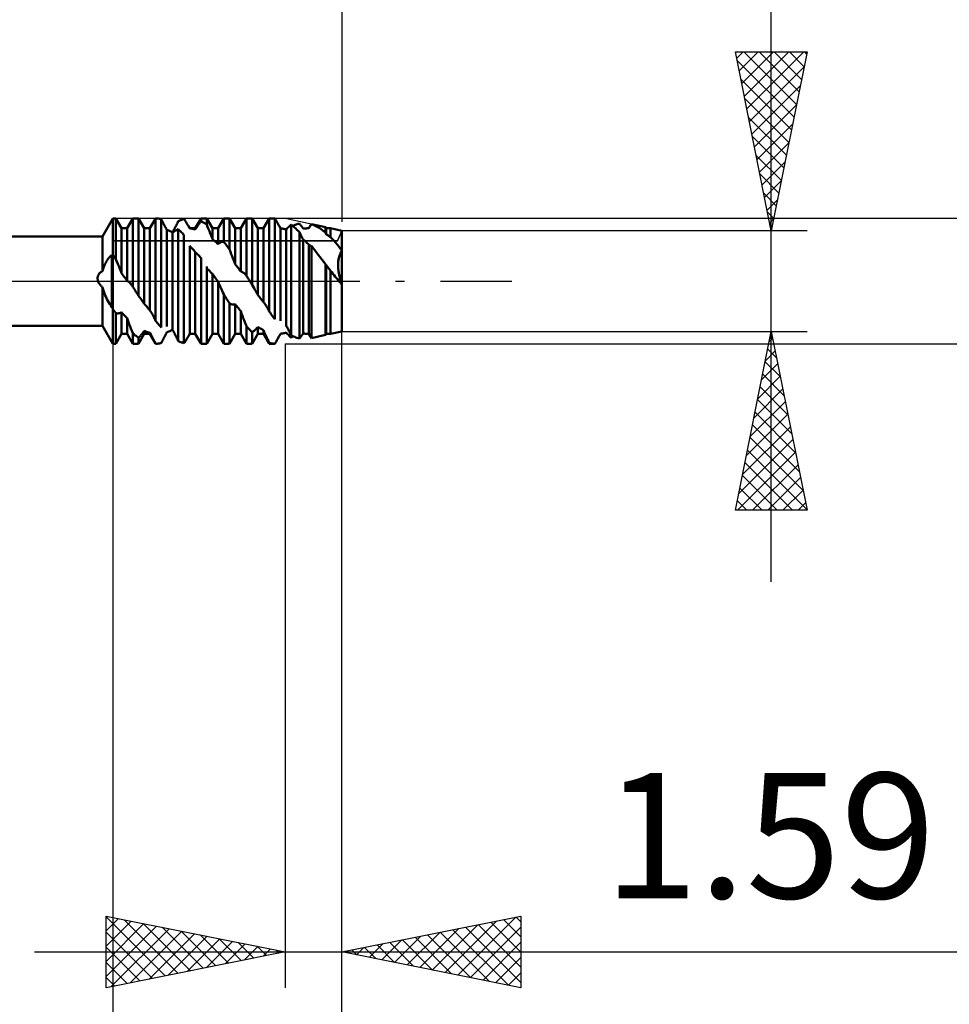
# Model space of a CAD drawing. Units: millimetres. Extents: x -41 to 72, y -39 to 45.
# Drawn here: x 23 to 49, y -20 to 7 of the extents above; entities that cross this region are included whole.
import ezdxf
from ezdxf.enums import TextEntityAlignment as Align

# ---------------------------------------------------------------- set-up
doc = ezdxf.new("R2010")
doc.units = ezdxf.units.MM
doc.header["$LTSCALE"] = 5
doc.linetypes.add('LONGDASH_DASH', pattern=[0.85, 0.4, -0.2, 0.05, -0.2])
for name, color, linetype in [('1', 4, 'CONTINUOUS'), ('2', 7, 'CONTINUOUS'), ('4', 2, 'LONGDASH_DASH'), ('CUT', 1, 'CONTINUOUS'), ('NOCUT', 7, 'CONTINUOUS'), ('SK2', 7, 'CONTINUOUS'), ('SK4', 2, 'LONGDASH_DASH')]:
    doc.layers.add(name, color=color, linetype=linetype)
doc.styles.get("Standard").update_dxf_attribs({"font": 'Monospac821 BT'})

msp = doc.modelspace()

# ---------------------------------------------------------------- linework, layer by layer
at = {"layer": '1', "color": 4, "linetype": 'CONTINUOUS', "lineweight": 50}
for p, q in [((25.31, 1.25), (25.6, 1.752)), ((25.6, 1.752), (25.679, 1.752)), ((25.6, -1.753), (25.6, 1.752)), ((25.839, 1.475), (25.679, 1.752)), ((25.679, 0.61), (25.679, 1.752)), ((25.996, 1.475), (26.156, 1.752)), ((26.156, 1.752), (26.314, 1.752)), ((26.156, -0.162), (26.156, 1.752)), ((26.474, 1.475), (26.314, 1.752)), ((26.314, -0.415), (26.314, 1.752)), ((26.631, 1.475), (26.787, 1.744)), ((26.786, 1.744), (26.786, 1.745)), ((26.786, 1.745), (26.787, 1.745)), ((26.786, 1.744), (26.786, 1.744)), ((26.787, 1.746), (26.788, 1.747)), ((26.787, 1.746), (26.787, 1.746)), ((26.787, 1.745), (26.787, 1.746)), ((26.787, 1.746), (26.787, 1.746)), ((26.787, 1.746), (26.787, 1.746)), ((26.787, 1.745), (26.787, 1.745)), ((26.788, 1.748), (26.788, 1.748)), ((26.788, 1.748), (26.789, 1.748)), ((26.788, 1.747), (26.788, 1.748)), ((26.788, 1.748), (26.788, 1.748)), ((26.788, 1.747), (26.788, 1.747)), ((26.788, 1.747), (26.788, 1.747)), ((26.788, 1.747), (26.788, 1.747)), ((26.789, 1.75), (26.79, 1.75)), ((26.789, 1.749), (26.789, 1.75)), ((26.789, 1.75), (26.789, 1.75)), ((26.789, 1.749), (26.789, 1.749)), ((26.789, 1.749), (26.789, 1.749)), ((26.789, 1.748), (26.789, 1.749)), ((26.79, 1.752), (26.791, 1.752)), ((26.79, 1.751), (26.79, 1.752)), ((26.79, 1.751), (26.79, 1.751)), ((26.79, 1.75), (26.79, 1.751)), ((26.79, 1.751), (26.79, 1.751)), ((26.79, 1.751), (26.79, 1.751)), ((26.79, 1.75), (26.79, 1.75)), ((26.814, 1.752), (26.791, 1.752)), ((26.791, 1.752), (26.791, 1.752)), ((26.791, 1.752), (26.791, 1.752)), ((26.791, -1.109), (26.791, 1.752)), ((26.836, 1.751), (26.814, 1.752)), ((26.859, 1.748), (26.836, 1.751)), ((26.881, 1.746), (26.859, 1.748)), ((26.904, 1.742), (26.881, 1.746)), ((26.926, 1.738), (26.904, 1.742)), ((26.949, 1.732), (26.926, 1.738)), ((26.962, 1.706), (26.949, 1.732)), ((26.949, -1.295), (26.949, 1.732)), ((26.977, 1.678), (26.962, 1.706)), ((26.991, 1.651), (26.977, 1.678)), ((27.413, 1.65), (27.426, 1.678)), ((27.426, 1.678), (27.449, 1.688)), ((27.449, 1.688), (27.471, 1.697)), ((27.471, 1.697), (27.494, 1.706)), ((27.494, 1.706), (27.516, 1.714)), ((27.516, 1.714), (27.539, 1.721)), ((27.539, 1.721), (27.561, 1.728)), ((27.561, 1.728), (27.584, 1.734)), ((27.604, 1.705), (27.584, 1.734)), ((27.623, 1.676), (27.604, 1.705)), ((27.641, 1.648), (27.623, 1.676)), ((27.901, 1.475), (28.061, 1.752)), ((28.034, 1.64), (28.048, 1.658)), ((28.048, 1.658), (28.061, 1.675)), ((28.061, 1.752), (28.219, 1.752)), ((28.061, 1.675), (28.061, 1.752)), ((28.084, 1.663), (28.061, 1.675)), ((28.106, 1.651), (28.084, 1.663)), ((28.379, 1.475), (28.219, 1.752)), ((28.219, 1.581), (28.219, 1.752)), ((28.536, 1.475), (28.696, 1.752)), ((28.696, 1.752), (28.854, 1.752)), ((28.696, 1.1), (28.696, 1.752)), ((29.014, 1.475), (28.854, 1.752)), ((28.854, 0.889), (28.854, 1.752)), ((29.171, 1.475), (29.331, 1.752)), ((29.331, 1.752), (29.489, 1.752)), ((29.331, 0.151), (29.331, 1.752)), ((29.649, 1.475), (29.489, 1.752)), ((29.489, -0.106), (29.489, 1.752)), ((29.806, 1.475), (29.966, 1.752)), ((29.966, 1.752), (30.124, 1.752)), ((29.966, -0.85), (29.966, 1.752)), ((30.157, 1.695), (30.124, 1.752)), ((30.124, -1.065), (30.124, 1.752)), ((30.168, 1.675), (30.157, 1.695)), ((30.18, 1.655), (30.168, 1.675)), ((30.191, 1.635), (30.18, 1.655)), ((25.839, 1.475), (25.996, 1.475)), ((25.839, 0.222), (25.839, 1.475)), ((25.996, 0.006), (25.996, 1.475)), ((26.474, 1.475), (26.631, 1.475)), ((26.474, -0.63), (26.474, 1.475)), ((26.631, -0.819), (26.631, 1.475)), ((27.005, 1.623), (26.991, 1.651)), ((27.02, 1.594), (27.005, 1.623)), ((27.035, 1.566), (27.02, 1.594)), ((27.05, 1.537), (27.035, 1.566)), ((27.065, 1.509), (27.05, 1.537)), ((27.08, 1.482), (27.065, 1.509)), ((27.095, 1.455), (27.08, 1.482)), ((27.109, 1.43), (27.095, 1.455)), ((27.131, 1.422), (27.109, 1.43)), ((27.109, -1.268), (27.109, 1.43)), ((27.154, 1.413), (27.131, 1.422)), ((27.176, 1.404), (27.154, 1.413)), ((27.199, 1.394), (27.176, 1.404)), ((27.221, 1.384), (27.199, 1.394)), ((27.244, 1.373), (27.221, 1.384)), ((27.266, 1.364), (27.281, 1.391)), ((27.281, 1.391), (27.296, 1.419)), ((27.288, 1.376), (27.31, 1.39)), ((27.296, 1.419), (27.312, 1.448)), ((27.31, 1.39), (27.332, 1.403)), ((27.312, 1.448), (27.327, 1.477)), ((27.327, 1.477), (27.342, 1.507)), ((27.332, 1.403), (27.355, 1.416)), ((27.342, 1.507), (27.357, 1.536)), ((27.355, 1.416), (27.378, 1.427)), ((27.357, 1.536), (27.371, 1.565)), ((27.371, 1.565), (27.385, 1.593)), ((27.378, 1.427), (27.402, 1.438)), ((27.385, 1.593), (27.399, 1.622)), ((27.399, 1.622), (27.413, 1.65)), ((27.402, 1.438), (27.426, 1.448)), ((27.449, 1.427), (27.426, 1.448)), ((27.426, -1.678), (27.426, 1.448)), ((27.471, 1.406), (27.449, 1.427)), ((27.494, 1.384), (27.471, 1.406)), ((27.516, 1.361), (27.494, 1.384)), ((27.658, 1.62), (27.641, 1.648)), ((27.675, 1.593), (27.658, 1.62)), ((27.691, 1.567), (27.675, 1.593)), ((27.706, 1.541), (27.691, 1.567)), ((27.744, 1.475), (27.706, 1.541)), ((27.712, 1.531), (27.706, 1.541)), ((27.717, 1.521), (27.712, 1.531)), ((27.723, 1.511), (27.717, 1.521)), ((27.728, 1.502), (27.723, 1.511)), ((27.734, 1.492), (27.728, 1.502)), ((27.739, 1.482), (27.734, 1.492)), ((27.744, 1.473), (27.739, 1.482)), ((27.744, 1.475), (27.901, 1.475)), ((27.744, 1.473), (27.744, 1.475)), ((27.766, 1.471), (27.744, 1.473)), ((27.789, 1.468), (27.766, 1.471)), ((27.811, 1.465), (27.789, 1.468)), ((27.834, 1.461), (27.811, 1.465)), ((27.856, 1.456), (27.834, 1.461)), ((27.879, 1.451), (27.856, 1.456)), ((27.901, 1.445), (27.879, 1.451)), ((27.901, 1.445), (27.901, 1.475)), ((27.901, 1.445), (27.916, 1.469)), ((27.916, 1.469), (27.931, 1.492)), ((27.931, 1.492), (27.947, 1.516)), ((27.947, 1.516), (27.962, 1.539)), ((27.962, 1.539), (27.977, 1.561)), ((27.977, 1.561), (27.992, 1.582)), ((27.992, 1.582), (28.006, 1.602)), ((28.006, 1.602), (28.02, 1.622)), ((28.02, 1.622), (28.034, 1.64)), ((28.129, 1.639), (28.106, 1.651)), ((28.151, 1.625), (28.129, 1.639)), ((28.174, 1.611), (28.151, 1.625)), ((28.196, 1.596), (28.174, 1.611)), ((28.219, 1.581), (28.196, 1.596)), ((28.246, 1.515), (28.219, 1.581)), ((28.273, 1.452), (28.246, 1.515)), ((28.297, 1.391), (28.273, 1.452)), ((28.32, 1.333), (28.297, 1.391)), ((28.379, 1.475), (28.536, 1.475)), ((28.379, 1.175), (28.379, 1.475)), ((28.536, 1.032), (28.536, 1.475)), ((29.014, 1.475), (29.171, 1.475)), ((29.014, 0.477), (29.014, 1.475)), ((29.171, 0.268), (29.171, 1.475)), ((29.649, 1.475), (29.806, 1.475)), ((29.649, -0.384), (29.649, 1.475)), ((29.806, -0.588), (29.806, 1.475)), ((30.203, 1.614), (30.191, 1.635)), ((30.215, 1.593), (30.203, 1.614)), ((30.227, 1.572), (30.215, 1.593)), ((30.238, 1.552), (30.227, 1.572)), ((30.25, 1.531), (30.238, 1.552)), ((30.261, 1.511), (30.25, 1.531)), ((30.273, 1.491), (30.261, 1.511)), ((30.284, 1.471), (30.273, 1.491)), ((30.306, 1.469), (30.284, 1.471)), ((30.284, -1.114), (30.284, 1.471)), ((30.329, 1.466), (30.306, 1.469)), ((30.351, 1.462), (30.329, 1.466)), ((30.374, 1.458), (30.351, 1.462)), ((30.396, 1.452), (30.374, 1.458)), ((30.419, 1.447), (30.396, 1.452)), ((30.441, 1.44), (30.419, 1.447)), ((30.441, 1.44), (30.461, 1.464)), ((30.441, -1.243), (30.441, 1.44)), ((30.461, 1.464), (30.481, 1.486)), ((30.481, 1.486), (30.501, 1.507)), ((30.501, 1.507), (30.521, 1.528)), ((30.521, 1.528), (30.541, 1.547)), ((30.541, 1.547), (30.56, 1.565)), ((30.56, 1.565), (30.58, 1.582)), ((30.612, 1.555), (30.58, 1.582)), ((30.58, -1.514), (30.58, 1.582)), ((30.645, 1.528), (30.612, 1.555)), ((30.629, 1.541), (30.659, 1.555)), ((30.677, 1.498), (30.645, 1.528)), ((30.659, 1.555), (30.689, 1.568)), ((30.71, 1.468), (30.677, 1.498)), ((30.689, 1.568), (30.719, 1.579)), ((30.743, 1.437), (30.71, 1.468)), ((30.719, 1.579), (30.749, 1.589)), ((30.776, 1.404), (30.743, 1.437)), ((30.749, 1.589), (30.779, 1.598)), ((30.809, 1.37), (30.776, 1.404)), ((30.779, 1.598), (30.809, 1.605)), ((30.827, 1.584), (30.809, 1.605)), ((30.845, 1.563), (30.827, 1.584)), ((30.861, 1.543), (30.845, 1.563)), ((30.877, 1.522), (30.861, 1.543)), ((30.891, 1.503), (30.877, 1.522)), ((30.906, 1.483), (30.891, 1.503)), ((30.919, 1.464), (30.906, 1.483)), ((30.919, 1.464), (30.938, 1.467)), ((30.938, 1.467), (30.956, 1.469)), ((30.956, 1.469), (30.975, 1.471)), ((30.975, 1.471), (30.994, 1.473)), ((30.994, 1.473), (31.013, 1.474)), ((31.013, 1.474), (31.031, 1.475)), ((31.031, 1.475), (31.05, 1.475)), ((31.054, 1.475), (31.05, 1.475)), ((31.05, 1.475), (31.076, 1.475)), ((31.057, 1.475), (31.054, 1.475)), ((31.061, 1.475), (31.057, 1.475)), ((31.065, 1.475), (31.061, 1.475)), ((31.069, 1.475), (31.065, 1.475)), ((31.072, 1.475), (31.069, 1.475)), ((31.076, 1.475), (31.072, 1.475)), ((31.076, 1.475), (31.144, 1.592)), ((31.076, 1.475), (31.086, 1.491)), ((31.076, 1.475), (31.076, 1.475)), ((31.086, 1.491), (31.095, 1.507)), ((31.095, 1.507), (31.105, 1.524)), ((31.105, 1.524), (31.115, 1.541)), ((31.115, 1.541), (31.125, 1.557)), ((31.125, 1.557), (31.134, 1.574)), ((31.134, 1.574), (31.144, 1.59)), ((31.536, 1.506), (31.144, 1.592)), ((31.144, 1.59), (31.144, 1.592)), ((31.199, 1.571), (31.144, 1.59)), ((31.255, 1.547), (31.199, 1.571)), ((31.31, 1.519), (31.255, 1.547)), ((31.366, 1.486), (31.31, 1.519)), ((31.423, 1.449), (31.366, 1.486)), ((31.479, 1.407), (31.423, 1.449)), ((31.536, 1.361), (31.479, 1.407)), ((31.554, 1.475), (31.536, 1.506)), ((31.536, 1.361), (31.536, 1.506)), ((31.554, 1.475), (31.68, 1.475)), ((31.554, 1.315), (31.554, 1.475)), ((32, 1.405), (31.68, 1.475)), ((31.68, 1.227), (31.68, 1.475)), ((32, -1.405), (32, 1.405)), ((12, 1.25), (25.31, 1.25)), ((25.31, 0.278), (25.31, 1.25)), ((27.266, 1.361), (27.244, 1.373)), ((27.263, 1.363), (27.264, 1.363)), ((27.264, 1.363), (27.265, 1.364)), ((27.264, 1.363), (27.264, 1.363)), ((27.265, 1.364), (27.266, 1.364)), ((27.266, 1.361), (27.288, 1.376)), ((27.266, 1.364), (27.266, 1.364)), ((27.266, -1.364), (27.266, 1.361)), ((27.539, 1.337), (27.516, 1.361)), ((27.561, 1.313), (27.539, 1.337)), ((27.584, 1.289), (27.561, 1.313)), ((27.584, -1.734), (27.584, 1.289)), ((28.341, 1.278), (28.32, 1.333)), ((28.361, 1.226), (28.341, 1.278)), ((28.379, 1.176), (28.361, 1.226)), ((28.401, 1.156), (28.379, 1.175)), ((28.424, 1.137), (28.401, 1.156)), ((28.446, 1.117), (28.424, 1.137)), ((28.469, 1.097), (28.446, 1.117)), ((30.819, 1.348), (30.809, 1.37)), ((30.809, -1.605), (30.809, 1.37)), ((30.83, 1.327), (30.819, 1.348)), ((30.84, 1.306), (30.83, 1.327)), ((30.851, 1.285), (30.84, 1.306)), ((30.862, 1.265), (30.851, 1.285)), ((30.872, 1.246), (30.862, 1.265)), ((30.882, 1.227), (30.872, 1.246)), ((30.891, 1.21), (30.882, 1.227)), ((30.901, 1.193), (30.891, 1.21)), ((30.91, 1.178), (30.901, 1.193)), ((30.919, 1.163), (30.91, 1.178)), ((30.941, 1.143), (30.919, 1.163)), ((30.919, -1.464), (30.919, 1.163)), ((30.964, 1.124), (30.941, 1.143)), ((30.986, 1.103), (30.964, 1.124)), ((31.009, 1.083), (30.986, 1.103)), ((31.538, 1.355), (31.536, 1.361)), ((31.541, 1.348), (31.538, 1.355)), ((31.544, 1.341), (31.541, 1.348)), ((31.546, 1.335), (31.544, 1.341)), ((31.549, 1.328), (31.546, 1.335)), ((31.551, 1.322), (31.549, 1.328)), ((31.554, 1.315), (31.551, 1.322)), ((31.572, 1.304), (31.554, 1.315)), ((31.59, 1.292), (31.572, 1.304)), ((31.608, 1.28), (31.59, 1.292)), ((31.626, 1.267), (31.608, 1.28)), ((31.644, 1.254), (31.626, 1.267)), ((31.662, 1.241), (31.644, 1.254)), ((31.68, 1.227), (31.662, 1.241)), ((31.725, 1.18), (31.68, 1.227)), ((31.771, 1.131), (31.725, 1.18)), ((31.816, 1.08), (31.771, 1.131)), ((27.766, 0.96), (27.744, 0.983)), ((27.744, -1.475), (27.744, 0.983)), ((27.789, 0.936), (27.766, 0.96)), ((27.811, 0.912), (27.789, 0.936)), ((27.834, 0.888), (27.811, 0.912)), ((27.856, 0.863), (27.834, 0.888)), ((27.879, 0.837), (27.856, 0.863)), ((27.901, 0.812), (27.879, 0.837)), ((28.491, 1.076), (28.469, 1.097)), ((28.514, 1.054), (28.491, 1.076)), ((28.536, 1.032), (28.514, 1.054)), ((28.536, 1.032), (28.551, 1.045)), ((28.551, 1.045), (28.566, 1.057)), ((28.566, 1.057), (28.582, 1.067)), ((28.582, 1.067), (28.597, 1.075)), ((28.597, 1.075), (28.612, 1.083)), ((28.612, 1.083), (28.627, 1.089)), ((28.627, 1.089), (28.641, 1.093)), ((28.641, 1.093), (28.655, 1.097)), ((28.655, 1.097), (28.669, 1.099)), ((28.669, 1.099), (28.683, 1.1)), ((28.683, 1.1), (28.696, 1.1)), ((28.719, 1.071), (28.696, 1.1)), ((28.741, 1.042), (28.719, 1.071)), ((28.764, 1.012), (28.741, 1.042)), ((28.786, 0.982), (28.764, 1.012)), ((28.809, 0.951), (28.786, 0.982)), ((28.831, 0.92), (28.809, 0.951)), ((28.854, 0.889), (28.831, 0.92)), ((28.881, 0.821), (28.854, 0.889)), ((31.031, 1.061), (31.009, 1.083)), ((31.054, 1.04), (31.031, 1.061)), ((31.076, 1.017), (31.054, 1.04)), ((31.086, 1.013), (31.076, 1.017)), ((31.076, -1.475), (31.076, 1.017)), ((31.095, 1.008), (31.086, 1.013)), ((31.105, 1.003), (31.095, 1.008)), ((31.115, 0.998), (31.105, 1.003)), ((31.124, 0.993), (31.115, 0.998)), ((31.134, 0.988), (31.124, 0.993)), ((31.143, 0.983), (31.134, 0.988)), ((31.192, 0.923), (31.144, 0.983)), ((31.144, 0), (31.144, 0.983)), ((31.241, 0.861), (31.192, 0.923)), ((31.289, 0.798), (31.241, 0.861)), ((31.862, 1.026), (31.816, 1.08)), ((31.908, 0.971), (31.862, 1.026)), ((31.954, 0.914), (31.908, 0.971)), ((32, 0.855), (31.954, 0.914)), ((31.97, 0.801), (31.985, 0.829)), ((31.972, 0.805), (31.986, 0.831)), ((31.985, 0.829), (32, 0.855)), ((31.986, 0.831), (32, 0.855)), ((25.411, 0.54), (25.426, 0.564)), ((25.426, 0.564), (25.441, 0.588)), ((25.441, 0.588), (25.457, 0.61)), ((25.457, 0.61), (25.472, 0.631)), ((25.472, 0.631), (25.488, 0.651)), ((25.488, 0.651), (25.505, 0.67)), ((25.505, 0.67), (25.521, 0.687)), ((25.521, 0.687), (25.538, 0.702)), ((25.538, 0.702), (25.555, 0.716)), ((25.555, 0.716), (25.571, 0.728)), ((25.575, 0.727), (25.571, 0.728)), ((25.571, -0.728), (25.571, 0.728)), ((25.58, 0.726), (25.575, 0.727)), ((25.584, 0.725), (25.58, 0.726)), ((25.588, 0.724), (25.584, 0.725)), ((25.592, 0.723), (25.588, 0.724)), ((25.596, 0.721), (25.592, 0.723)), ((25.6, 0.72), (25.596, 0.721)), ((25.612, 0.704), (25.6, 0.72)), ((25.623, 0.689), (25.612, 0.704)), ((25.634, 0.674), (25.623, 0.689)), ((25.646, 0.658), (25.634, 0.674)), ((25.657, 0.642), (25.646, 0.658)), ((25.668, 0.626), (25.657, 0.642)), ((25.679, 0.61), (25.668, 0.626)), ((25.701, 0.559), (25.679, 0.61)), ((25.724, 0.507), (25.701, 0.559)), ((27.925, 0.789), (27.901, 0.812)), ((27.901, -1.475), (27.901, 0.812)), ((27.948, 0.765), (27.925, 0.789)), ((27.972, 0.742), (27.948, 0.765)), ((27.995, 0.719), (27.972, 0.742)), ((28.017, 0.695), (27.995, 0.719)), ((28.039, 0.673), (28.017, 0.695)), ((28.061, 0.65), (28.039, 0.673)), ((28.061, -1.753), (28.061, 0.651)), ((28.907, 0.756), (28.881, 0.821)), ((28.932, 0.694), (28.907, 0.756)), ((28.954, 0.636), (28.932, 0.694)), ((28.976, 0.58), (28.954, 0.636)), ((28.996, 0.527), (28.976, 0.58)), ((31.338, 0.734), (31.289, 0.798)), ((31.388, 0.67), (31.338, 0.734)), ((31.438, 0.604), (31.388, 0.67)), ((31.454, 0.583), (31.438, 0.604)), ((31.47, 0.562), (31.454, 0.583)), ((31.486, 0.541), (31.47, 0.562)), ((31.894, 0.519), (31.898, 0.556)), ((31.896, 0.54), (31.9, 0.575)), ((31.898, 0.556), (31.903, 0.593)), ((31.9, 0.575), (31.906, 0.61)), ((31.903, 0.593), (31.911, 0.63)), ((31.906, 0.61), (31.914, 0.645)), ((31.911, 0.63), (31.92, 0.667)), ((31.914, 0.645), (31.923, 0.68)), ((31.92, 0.667), (31.93, 0.703)), ((31.923, 0.68), (31.934, 0.713)), ((31.93, 0.703), (31.942, 0.738)), ((31.934, 0.713), (31.945, 0.745)), ((31.942, 0.738), (31.956, 0.77)), ((31.945, 0.745), (31.958, 0.776)), ((31.956, 0.77), (31.97, 0.801)), ((31.958, 0.776), (31.972, 0.805)), ((25.296, 0.272), (25.31, 0.278)), ((25.31, 0.278), (25.318, 0.31)), ((25.318, 0.31), (25.327, 0.341)), ((25.327, 0.341), (25.336, 0.372)), ((25.336, 0.372), (25.347, 0.402)), ((25.347, 0.402), (25.359, 0.431)), ((25.359, 0.431), (25.371, 0.46)), ((25.371, 0.46), (25.384, 0.487)), ((25.384, 0.487), (25.397, 0.514)), ((25.397, 0.514), (25.411, 0.54)), ((25.746, 0.453), (25.724, 0.507)), ((25.769, 0.398), (25.746, 0.453)), ((25.792, 0.341), (25.769, 0.398)), ((25.815, 0.282), (25.792, 0.341)), ((25.839, 0.222), (25.815, 0.282)), ((28.219, -1.753), (28.219, 0.406)), ((28.278, 0.309), (28.262, 0.334)), ((28.295, 0.286), (28.278, 0.309)), ((28.312, 0.264), (28.295, 0.286)), ((29.014, 0.477), (28.996, 0.527)), ((29.036, 0.448), (29.014, 0.477)), ((29.059, 0.418), (29.036, 0.448)), ((29.081, 0.388), (29.059, 0.418)), ((29.104, 0.359), (29.081, 0.388)), ((29.126, 0.328), (29.104, 0.359)), ((29.149, 0.298), (29.126, 0.328)), ((29.171, 0.268), (29.149, 0.298)), ((31.503, 0.519), (31.486, 0.541)), ((31.519, 0.498), (31.503, 0.519)), ((31.536, 0.476), (31.519, 0.498)), ((31.538, 0.474), (31.536, 0.476)), ((31.536, 0), (31.536, 0.476)), ((31.541, 0.471), (31.538, 0.474)), ((31.544, 0.468), (31.541, 0.471)), ((31.546, 0.465), (31.544, 0.468)), ((31.549, 0.463), (31.546, 0.465)), ((31.551, 0.46), (31.549, 0.463)), ((31.554, 0.458), (31.551, 0.46)), ((31.572, 0.434), (31.554, 0.458)), ((31.554, -1.475), (31.554, 0.458)), ((31.59, 0.41), (31.572, 0.434)), ((31.608, 0.386), (31.59, 0.41)), ((31.626, 0.363), (31.608, 0.386)), ((31.644, 0.339), (31.626, 0.363)), ((31.662, 0.314), (31.644, 0.339)), ((31.68, 0.29), (31.662, 0.314)), ((31.713, 0.248), (31.68, 0.29)), ((31.68, 0), (31.68, 0.29)), ((31.891, 0.471), (31.893, 0.506)), ((31.891, 0.446), (31.892, 0.482)), ((31.891, 0.437), (31.891, 0.471)), ((31.892, 0.41), (31.891, 0.446)), ((31.892, 0.404), (31.891, 0.437)), ((31.892, 0.482), (31.894, 0.519)), ((31.893, 0.376), (31.892, 0.41)), ((31.894, 0.37), (31.892, 0.404)), ((31.893, 0.506), (31.896, 0.54)), ((31.896, 0.34), (31.893, 0.376)), ((31.897, 0.338), (31.894, 0.37)), ((31.901, 0.303), (31.896, 0.34)), ((31.9, 0.306), (31.897, 0.338)), ((31.905, 0.275), (31.9, 0.306)), ((31.906, 0.265), (31.901, 0.303)), ((25.17, 0.087), (25.171, 0.102)), ((25.17, 0.073), (25.17, 0.087)), ((25.171, 0.058), (25.17, 0.073)), ((25.171, 0.102), (25.173, 0.117)), ((25.172, 0.043), (25.171, 0.058)), ((25.175, 0.029), (25.172, 0.043)), ((25.173, 0.117), (25.176, 0.131)), ((25.179, 0.014), (25.175, 0.029)), ((25.176, 0.131), (25.18, 0.145)), ((25.183, 0), (25.179, 0.014)), ((25.18, 0.145), (25.185, 0.159)), ((25.19, -0.019), (25.183, 0)), ((25.185, 0.159), (25.191, 0.172)), ((25.191, 0.172), (25.199, 0.185)), ((25.199, 0.185), (25.207, 0.197)), ((25.207, 0.197), (25.216, 0.209)), ((25.216, 0.209), (25.225, 0.22)), ((25.225, 0.22), (25.236, 0.23)), ((25.236, 0.23), (25.247, 0.24)), ((25.247, 0.24), (25.259, 0.249)), ((25.259, 0.249), (25.271, 0.257)), ((25.271, 0.257), (25.283, 0.265)), ((25.283, 0.265), (25.296, 0.272)), ((25.861, 0.191), (25.839, 0.222)), ((25.883, 0.16), (25.861, 0.191)), ((25.906, 0.129), (25.883, 0.16)), ((25.928, 0.098), (25.906, 0.129)), ((25.951, 0.068), (25.928, 0.098)), ((25.974, 0.037), (25.951, 0.068)), ((25.996, 0.006), (25.974, 0.037)), ((26.011, -0.001), (25.996, 0.006)), ((28.329, 0.245), (28.312, 0.264)), ((28.346, 0.228), (28.329, 0.245)), ((28.363, 0.214), (28.346, 0.228)), ((28.379, 0.201), (28.363, 0.214)), ((28.401, 0.171), (28.379, 0.201)), ((28.379, -1.475), (28.379, 0.201)), ((28.424, 0.14), (28.401, 0.171)), ((28.446, 0.109), (28.424, 0.14)), ((28.469, 0.078), (28.446, 0.109)), ((28.491, 0.047), (28.469, 0.078)), ((28.514, 0.017), (28.491, 0.047)), ((28.536, -0.014), (28.514, 0.017)), ((29.186, 0.265), (29.171, 0.268)), ((29.201, 0.26), (29.186, 0.265)), ((29.217, 0.254), (29.201, 0.26)), ((29.232, 0.245), (29.217, 0.254)), ((29.247, 0.235), (29.232, 0.245)), ((29.262, 0.224), (29.247, 0.235)), ((29.276, 0.212), (29.262, 0.224)), ((29.29, 0.198), (29.276, 0.212)), ((29.304, 0.183), (29.29, 0.198)), ((29.318, 0.168), (29.304, 0.183)), ((29.331, 0.151), (29.318, 0.168)), ((29.345, 0.129), (29.331, 0.151)), ((29.358, 0.108), (29.345, 0.129)), ((29.371, 0.086), (29.358, 0.108)), ((29.384, 0.065), (29.371, 0.086)), ((29.397, 0.043), (29.384, 0.065)), ((29.411, 0.022), (29.397, 0.043)), ((29.424, 0), (29.411, 0.022)), ((31.144, -1.592), (31.144, 0)), ((31.536, -1.506), (31.536, 0)), ((31.68, -1.475), (31.68, 0)), ((31.746, 0.206), (31.713, 0.248)), ((31.779, 0.165), (31.746, 0.206)), ((31.812, 0.123), (31.779, 0.165)), ((31.846, 0.082), (31.812, 0.123)), ((31.88, 0.041), (31.846, 0.082)), ((31.914, 0), (31.88, 0.041)), ((31.91, 0.244), (31.905, 0.275)), ((31.913, 0.226), (31.906, 0.265)), ((31.915, 0.213), (31.91, 0.244)), ((31.921, 0.184), (31.913, 0.226)), ((31.926, -0.014), (31.914, 0)), ((31.922, 0.182), (31.915, 0.213)), ((31.931, 0.141), (31.921, 0.184)), ((31.929, 0.151), (31.922, 0.182)), ((31.936, 0.12), (31.929, 0.151)), ((31.942, 0.096), (31.931, 0.141)), ((31.944, 0.089), (31.936, 0.12)), ((31.954, 0.049), (31.942, 0.096)), ((31.952, 0.059), (31.944, 0.089)), ((31.96, 0.03), (31.952, 0.059)), ((31.969, 0), (31.954, 0.049)), ((31.969, 0), (31.96, 0.03)), ((31.973, -0.014), (31.969, 0)), ((25.198, -0.037), (25.19, -0.019)), ((25.207, -0.055), (25.198, -0.037)), ((25.218, -0.072), (25.207, -0.055)), ((25.229, -0.088), (25.218, -0.072)), ((25.241, -0.104), (25.229, -0.088)), ((25.253, -0.12), (25.241, -0.104)), ((25.266, -0.135), (25.253, -0.12)), ((25.28, -0.149), (25.266, -0.135)), ((25.295, -0.163), (25.28, -0.149)), ((25.31, -0.176), (25.295, -0.163)), ((25.324, -0.235), (25.31, -0.176)), ((25.31, -1.25), (25.31, -0.176)), ((25.342, -0.292), (25.324, -0.235)), ((26.026, -0.011), (26.011, -0.001)), ((26.042, -0.022), (26.026, -0.011)), ((26.057, -0.035), (26.042, -0.022)), ((26.072, -0.05), (26.057, -0.035)), ((26.087, -0.066), (26.072, -0.05)), ((26.101, -0.083), (26.087, -0.066)), ((26.115, -0.101), (26.101, -0.083)), ((26.129, -0.12), (26.115, -0.101)), ((26.143, -0.141), (26.129, -0.12)), ((26.156, -0.162), (26.143, -0.141)), ((26.159, -0.166), (26.156, -0.162)), ((26.162, -0.171), (26.159, -0.166)), ((26.165, -0.175), (26.162, -0.171)), ((26.168, -0.18), (26.165, -0.175)), ((26.17, -0.185), (26.168, -0.18)), ((26.173, -0.189), (26.17, -0.185)), ((26.197, -0.227), (26.173, -0.189)), ((26.22, -0.265), (26.197, -0.227)), ((26.243, -0.303), (26.22, -0.265)), ((28.559, -0.068), (28.536, -0.014)), ((28.536, -1.475), (28.536, -0.014)), ((28.583, -0.122), (28.559, -0.068)), ((28.606, -0.174), (28.583, -0.122)), ((28.629, -0.224), (28.606, -0.174)), ((28.652, -0.274), (28.629, -0.224)), ((28.674, -0.322), (28.652, -0.274)), ((29.433, -0.015), (29.424, 0)), ((29.442, -0.03), (29.433, -0.015)), ((29.452, -0.046), (29.442, -0.03)), ((29.461, -0.061), (29.452, -0.046)), ((29.47, -0.076), (29.461, -0.061)), ((29.479, -0.091), (29.47, -0.076)), ((29.489, -0.106), (29.479, -0.091)), ((29.516, -0.154), (29.489, -0.106)), ((29.542, -0.199), (29.516, -0.154)), ((29.567, -0.241), (29.542, -0.199)), ((29.59, -0.28), (29.567, -0.241)), ((31.938, -0.029), (31.926, -0.014)), ((31.951, -0.043), (31.938, -0.029)), ((31.963, -0.057), (31.951, -0.043)), ((31.975, -0.072), (31.963, -0.057)), ((31.973, -0.014), (31.969, 0)), ((31.977, -0.028), (31.973, -0.014)), ((31.977, -0.028), (31.973, -0.014)), ((31.988, -0.086), (31.975, -0.072)), ((31.982, -0.043), (31.977, -0.028)), ((31.981, -0.042), (31.977, -0.028)), ((31.986, -0.056), (31.981, -0.042)), ((31.986, -0.057), (31.982, -0.043)), ((31.99, -0.07), (31.986, -0.056)), ((31.991, -0.071), (31.986, -0.057)), ((32, -0.1), (31.988, -0.086)), ((31.995, -0.085), (31.99, -0.07)), ((31.995, -0.086), (31.991, -0.071)), ((32, -0.1), (31.995, -0.085)), ((32, -0.1), (31.995, -0.086)), ((25.361, -0.348), (25.342, -0.292)), ((25.383, -0.402), (25.361, -0.348)), ((25.406, -0.454), (25.383, -0.402)), ((25.431, -0.504), (25.406, -0.454)), ((25.457, -0.553), (25.431, -0.504)), ((26.267, -0.34), (26.243, -0.303)), ((26.29, -0.378), (26.267, -0.34)), ((26.314, -0.415), (26.29, -0.378)), ((26.334, -0.443), (26.314, -0.415)), ((26.355, -0.471), (26.334, -0.443)), ((26.375, -0.498), (26.355, -0.471)), ((26.395, -0.525), (26.375, -0.498)), ((26.415, -0.552), (26.395, -0.525)), ((28.696, -0.369), (28.674, -0.322)), ((28.719, -0.405), (28.696, -0.369)), ((28.696, -1.753), (28.696, -0.369)), ((28.741, -0.441), (28.719, -0.405)), ((28.764, -0.476), (28.741, -0.441)), ((28.786, -0.512), (28.764, -0.476)), ((28.809, -0.547), (28.786, -0.512)), ((28.831, -0.581), (28.809, -0.547)), ((29.611, -0.317), (29.59, -0.28)), ((29.631, -0.352), (29.611, -0.317)), ((29.649, -0.384), (29.631, -0.352)), ((29.671, -0.414), (29.649, -0.384)), ((29.694, -0.443), (29.671, -0.414)), ((29.716, -0.473), (29.694, -0.443)), ((29.739, -0.502), (29.716, -0.473)), ((29.761, -0.531), (29.739, -0.502)), ((29.784, -0.559), (29.761, -0.531)), ((25.485, -0.6), (25.457, -0.553)), ((25.513, -0.644), (25.485, -0.6)), ((25.542, -0.687), (25.513, -0.644)), ((25.571, -0.728), (25.542, -0.687)), ((25.575, -0.737), (25.571, -0.728)), ((25.579, -0.747), (25.575, -0.737)), ((25.584, -0.756), (25.579, -0.747)), ((25.588, -0.765), (25.584, -0.756)), ((25.592, -0.775), (25.588, -0.765)), ((25.596, -0.784), (25.592, -0.775)), ((25.6, -0.793), (25.596, -0.784)), ((25.611, -0.808), (25.6, -0.793)), ((25.623, -0.823), (25.611, -0.808)), ((25.634, -0.838), (25.623, -0.823)), ((26.434, -0.577), (26.415, -0.552)), ((26.441, -0.587), (26.434, -0.577)), ((26.448, -0.596), (26.441, -0.587)), ((26.455, -0.605), (26.448, -0.596)), ((26.461, -0.613), (26.455, -0.605)), ((26.468, -0.622), (26.461, -0.613)), ((26.474, -0.63), (26.468, -0.622)), ((26.482, -0.641), (26.474, -0.63)), ((26.491, -0.652), (26.482, -0.641)), ((26.5, -0.662), (26.491, -0.652)), ((26.508, -0.673), (26.5, -0.662)), ((26.517, -0.683), (26.508, -0.673)), ((26.525, -0.694), (26.517, -0.683)), ((26.543, -0.715), (26.525, -0.694)), ((26.561, -0.736), (26.543, -0.715)), ((26.578, -0.757), (26.561, -0.736)), ((26.596, -0.778), (26.578, -0.757)), ((26.613, -0.798), (26.596, -0.778)), ((26.631, -0.819), (26.613, -0.798)), ((26.646, -0.839), (26.631, -0.819)), ((28.854, -0.616), (28.831, -0.581)), ((28.867, -0.626), (28.854, -0.616)), ((28.854, -1.753), (28.854, -0.616)), ((28.881, -0.634), (28.867, -0.626)), ((28.896, -0.641), (28.881, -0.634)), ((28.91, -0.648), (28.896, -0.641)), ((28.925, -0.652), (28.91, -0.648)), ((28.94, -0.655), (28.925, -0.652)), ((28.955, -0.657), (28.94, -0.655)), ((28.97, -0.657), (28.955, -0.657)), ((28.97, -0.657), (28.985, -0.656)), ((28.985, -0.656), (29, -0.653)), ((29, -0.653), (29.014, -0.649)), ((29.036, -0.677), (29.014, -0.649)), ((29.014, -1.475), (29.014, -0.649)), ((29.059, -0.704), (29.036, -0.677)), ((29.081, -0.731), (29.059, -0.704)), ((29.104, -0.758), (29.081, -0.731)), ((29.126, -0.784), (29.104, -0.758)), ((29.149, -0.81), (29.126, -0.784)), ((29.171, -0.836), (29.149, -0.81)), ((29.806, -0.588), (29.784, -0.559)), ((29.81, -0.593), (29.806, -0.588)), ((29.815, -0.597), (29.81, -0.593)), ((29.819, -0.602), (29.815, -0.597)), ((29.823, -0.608), (29.819, -0.602)), ((29.827, -0.613), (29.823, -0.608)), ((29.832, -0.619), (29.827, -0.613)), ((29.848, -0.64), (29.832, -0.619)), ((29.863, -0.663), (29.848, -0.64)), ((29.879, -0.687), (29.863, -0.663)), ((29.894, -0.713), (29.879, -0.687)), ((29.909, -0.739), (29.894, -0.713)), ((29.924, -0.766), (29.909, -0.739)), ((29.938, -0.793), (29.924, -0.766)), ((29.952, -0.821), (29.938, -0.793)), ((29.966, -0.85), (29.952, -0.821)), ((25.645, -0.853), (25.634, -0.838)), ((25.656, -0.867), (25.645, -0.853)), ((25.668, -0.882), (25.656, -0.867)), ((25.679, -0.896), (25.668, -0.882)), ((25.701, -0.901), (25.679, -0.896)), ((25.679, -1.753), (25.679, -0.896)), ((25.723, -0.903), (25.701, -0.901)), ((25.723, -0.903), (25.744, -0.903)), ((25.744, -0.903), (25.762, -0.901)), ((25.762, -0.901), (25.778, -0.898)), ((25.778, -0.898), (25.791, -0.894)), ((25.791, -0.894), (25.802, -0.89)), ((25.802, -0.89), (25.811, -0.886)), ((25.811, -0.886), (25.821, -0.882)), ((25.821, -0.882), (25.83, -0.877)), ((25.83, -0.877), (25.839, -0.872)), ((25.861, -0.897), (25.839, -0.872)), ((25.839, -1.475), (25.839, -0.872)), ((25.883, -0.922), (25.861, -0.897)), ((25.906, -0.946), (25.883, -0.922)), ((25.928, -0.97), (25.906, -0.946)), ((25.951, -0.994), (25.928, -0.97)), ((25.973, -1.017), (25.951, -0.994)), ((25.996, -1.039), (25.973, -1.017)), ((26.015, -1.093), (25.996, -1.039)), ((25.996, -1.475), (25.996, -1.039)), ((26.035, -1.148), (26.015, -1.093)), ((26.661, -0.862), (26.646, -0.839)), ((26.677, -0.886), (26.661, -0.862)), ((26.692, -0.912), (26.677, -0.886)), ((26.707, -0.938), (26.692, -0.912)), ((26.722, -0.965), (26.707, -0.938)), ((26.736, -0.993), (26.722, -0.965)), ((26.75, -1.021), (26.736, -0.993)), ((26.764, -1.05), (26.75, -1.021)), ((26.778, -1.079), (26.764, -1.05)), ((26.791, -1.109), (26.778, -1.079)), ((29.195, -0.903), (29.171, -0.836)), ((29.171, -1.475), (29.171, -0.836)), ((29.218, -0.969), (29.195, -0.903)), ((29.242, -1.032), (29.218, -0.969)), ((29.265, -1.094), (29.242, -1.032)), ((29.287, -1.153), (29.265, -1.094)), ((29.989, -0.882), (29.966, -0.85)), ((30.011, -0.914), (29.989, -0.882)), ((30.034, -0.945), (30.011, -0.914)), ((30.056, -0.976), (30.034, -0.945)), ((30.079, -1.006), (30.056, -0.976)), ((30.101, -1.036), (30.079, -1.006)), ((30.124, -1.065), (30.101, -1.036)), ((12, -1.25), (25.31, -1.25)), ((25.6, -1.753), (25.31, -1.25)), ((26.056, -1.205), (26.035, -1.148)), ((26.079, -1.265), (26.056, -1.205)), ((26.103, -1.326), (26.079, -1.265)), ((26.129, -1.391), (26.103, -1.326)), ((26.814, -1.137), (26.791, -1.109)), ((26.836, -1.165), (26.814, -1.137)), ((26.859, -1.192), (26.836, -1.165)), ((26.881, -1.219), (26.859, -1.192)), ((26.904, -1.245), (26.881, -1.219)), ((26.926, -1.27), (26.904, -1.245)), ((26.949, -1.295), (26.926, -1.27)), ((27.212, -1.388), (27.238, -1.376)), ((27.238, -1.376), (27.263, -1.363)), ((27.281, -1.391), (27.266, -1.364)), ((29.31, -1.209), (29.287, -1.153)), ((29.331, -1.263), (29.31, -1.209)), ((29.354, -1.288), (29.331, -1.263)), ((29.331, -1.753), (29.331, -1.263)), ((29.376, -1.313), (29.354, -1.288)), ((29.399, -1.337), (29.376, -1.313)), ((29.421, -1.36), (29.399, -1.337)), ((29.444, -1.383), (29.421, -1.36)), ((29.545, -1.387), (29.56, -1.374)), ((29.56, -1.374), (29.575, -1.36)), ((29.575, -1.36), (29.59, -1.345)), ((29.59, -1.345), (29.605, -1.33)), ((29.605, -1.33), (29.62, -1.313)), ((29.62, -1.313), (29.635, -1.296)), ((29.635, -1.296), (29.649, -1.278)), ((29.671, -1.293), (29.649, -1.278)), ((29.649, -1.475), (29.649, -1.278)), ((29.694, -1.308), (29.671, -1.293)), ((29.716, -1.322), (29.694, -1.308)), ((29.739, -1.335), (29.716, -1.322)), ((29.761, -1.348), (29.739, -1.335)), ((29.784, -1.36), (29.761, -1.348)), ((29.806, -1.372), (29.784, -1.36)), ((29.83, -1.429), (29.806, -1.372)), ((29.806, -1.475), (29.806, -1.372)), ((30.454, -1.265), (30.441, -1.243)), ((30.467, -1.289), (30.454, -1.265)), ((30.48, -1.313), (30.467, -1.289)), ((30.493, -1.338), (30.48, -1.313)), ((30.506, -1.363), (30.493, -1.338)), ((30.519, -1.388), (30.506, -1.363)), ((25.679, -1.753), (25.839, -1.475)), ((25.839, -1.475), (25.996, -1.475)), ((26.156, -1.753), (25.996, -1.475)), ((26.156, -1.458), (26.129, -1.391)), ((26.179, -1.478), (26.156, -1.458)), ((26.156, -1.753), (26.156, -1.458)), ((26.202, -1.498), (26.179, -1.478)), ((26.224, -1.517), (26.202, -1.498)), ((26.246, -1.535), (26.224, -1.517)), ((26.269, -1.552), (26.246, -1.535)), ((26.291, -1.569), (26.269, -1.552)), ((26.314, -1.585), (26.291, -1.569)), ((26.314, -1.753), (26.474, -1.475)), ((26.314, -1.585), (26.327, -1.572)), ((26.314, -1.753), (26.314, -1.585)), ((26.327, -1.572), (26.342, -1.557)), ((26.342, -1.557), (26.356, -1.542)), ((26.356, -1.542), (26.371, -1.525)), ((26.371, -1.525), (26.385, -1.508)), ((26.385, -1.508), (26.401, -1.489)), ((26.401, -1.489), (26.416, -1.47)), ((26.416, -1.47), (26.431, -1.45)), ((26.431, -1.45), (26.445, -1.43)), ((26.445, -1.43), (26.46, -1.409)), ((26.46, -1.409), (26.474, -1.389)), ((26.496, -1.399), (26.474, -1.389)), ((26.474, -1.475), (26.474, -1.389)), ((26.474, -1.475), (26.631, -1.475)), ((26.519, -1.408), (26.496, -1.399)), ((26.541, -1.417), (26.519, -1.408)), ((26.564, -1.425), (26.541, -1.417)), ((26.586, -1.433), (26.564, -1.425)), ((26.609, -1.44), (26.586, -1.433)), ((26.631, -1.446), (26.609, -1.44)), ((26.654, -1.496), (26.631, -1.446)), ((26.631, -1.475), (26.631, -1.446)), ((26.787, -1.744), (26.631, -1.475)), ((26.677, -1.543), (26.654, -1.496)), ((26.7, -1.587), (26.677, -1.543)), ((26.723, -1.63), (26.7, -1.587)), ((26.744, -1.67), (26.723, -1.63)), ((26.977, -1.678), (26.991, -1.651)), ((26.991, -1.651), (27.005, -1.623)), ((27.005, -1.623), (27.02, -1.594)), ((27.02, -1.594), (27.035, -1.566)), ((27.035, -1.566), (27.05, -1.537)), ((27.05, -1.537), (27.065, -1.509)), ((27.065, -1.509), (27.08, -1.482)), ((27.08, -1.482), (27.095, -1.455)), ((27.095, -1.455), (27.109, -1.43)), ((27.109, -1.43), (27.135, -1.421)), ((27.135, -1.421), (27.16, -1.411)), ((27.16, -1.411), (27.186, -1.4)), ((27.186, -1.4), (27.212, -1.388)), ((27.296, -1.419), (27.281, -1.391)), ((27.312, -1.448), (27.296, -1.419)), ((27.327, -1.477), (27.312, -1.448)), ((27.342, -1.507), (27.327, -1.477)), ((27.357, -1.536), (27.342, -1.507)), ((27.371, -1.565), (27.357, -1.536)), ((27.385, -1.593), (27.371, -1.565)), ((27.399, -1.622), (27.385, -1.593)), ((27.413, -1.65), (27.399, -1.622)), ((27.426, -1.678), (27.413, -1.65)), ((27.623, -1.676), (27.641, -1.648)), ((27.641, -1.648), (27.658, -1.62)), ((27.658, -1.62), (27.675, -1.593)), ((27.675, -1.593), (27.691, -1.567)), ((27.691, -1.567), (27.706, -1.541)), ((27.706, -1.541), (27.744, -1.475)), ((27.744, -1.475), (27.901, -1.475)), ((28.061, -1.753), (27.901, -1.475)), ((28.219, -1.753), (28.379, -1.475)), ((28.379, -1.475), (28.536, -1.475)), ((28.696, -1.753), (28.536, -1.475)), ((28.854, -1.753), (29.014, -1.475)), ((29.014, -1.475), (29.171, -1.475)), ((29.331, -1.753), (29.171, -1.475)), ((29.466, -1.406), (29.444, -1.383)), ((29.489, -1.427), (29.466, -1.406)), ((29.489, -1.427), (29.502, -1.419)), ((29.489, -1.753), (29.489, -1.427)), ((29.489, -1.753), (29.649, -1.475)), ((29.502, -1.419), (29.516, -1.409)), ((29.516, -1.409), (29.531, -1.399)), ((29.531, -1.399), (29.545, -1.387)), ((29.649, -1.475), (29.806, -1.475)), ((29.966, -1.753), (29.806, -1.475)), ((29.853, -1.484), (29.83, -1.429)), ((29.877, -1.537), (29.853, -1.484)), ((29.9, -1.588), (29.877, -1.537)), ((29.922, -1.636), (29.9, -1.588)), ((29.944, -1.682), (29.922, -1.636)), ((30.18, -1.655), (30.191, -1.635)), ((30.191, -1.635), (30.203, -1.614)), ((30.203, -1.614), (30.215, -1.593)), ((30.215, -1.593), (30.227, -1.572)), ((30.227, -1.572), (30.238, -1.552)), ((30.238, -1.552), (30.25, -1.531)), ((30.25, -1.531), (30.261, -1.511)), ((30.261, -1.511), (30.273, -1.491)), ((30.273, -1.491), (30.284, -1.471)), ((30.284, -1.471), (30.306, -1.469)), ((30.306, -1.469), (30.329, -1.466)), ((30.329, -1.466), (30.351, -1.462)), ((30.351, -1.462), (30.374, -1.458)), ((30.374, -1.458), (30.396, -1.452)), ((30.396, -1.452), (30.419, -1.447)), ((30.419, -1.447), (30.441, -1.44)), ((30.461, -1.464), (30.441, -1.44)), ((30.481, -1.486), (30.461, -1.464)), ((30.501, -1.507), (30.481, -1.486)), ((30.521, -1.528), (30.501, -1.507)), ((30.532, -1.413), (30.519, -1.388)), ((30.541, -1.547), (30.521, -1.528)), ((30.544, -1.438), (30.532, -1.413)), ((30.56, -1.565), (30.541, -1.547)), ((30.556, -1.464), (30.544, -1.438)), ((30.568, -1.489), (30.556, -1.464)), ((30.58, -1.582), (30.56, -1.565)), ((30.58, -1.514), (30.568, -1.489)), ((30.612, -1.532), (30.58, -1.514)), ((30.58, -1.582), (30.588, -1.576)), ((30.588, -1.576), (30.596, -1.569)), ((30.596, -1.569), (30.605, -1.562)), ((30.605, -1.562), (30.613, -1.555)), ((30.645, -1.549), (30.612, -1.532)), ((30.613, -1.555), (30.621, -1.548)), ((30.621, -1.548), (30.629, -1.541)), ((30.678, -1.563), (30.645, -1.549)), ((30.71, -1.576), (30.678, -1.563)), ((30.743, -1.588), (30.71, -1.576)), ((30.776, -1.597), (30.743, -1.588)), ((30.809, -1.605), (30.776, -1.597)), ((30.809, -1.605), (30.827, -1.584)), ((30.827, -1.584), (30.845, -1.563)), ((30.845, -1.563), (30.861, -1.543)), ((30.861, -1.543), (30.877, -1.522)), ((30.877, -1.522), (30.891, -1.503)), ((30.891, -1.503), (30.906, -1.483)), ((30.906, -1.483), (30.919, -1.464)), ((30.938, -1.467), (30.919, -1.464)), ((30.956, -1.469), (30.938, -1.467)), ((30.975, -1.471), (30.956, -1.469)), ((30.994, -1.473), (30.975, -1.471)), ((31.013, -1.474), (30.994, -1.473)), ((31.031, -1.475), (31.013, -1.474)), ((31.05, -1.475), (31.031, -1.475)), ((31.05, -1.475), (31.076, -1.475)), ((31.144, -1.592), (31.076, -1.475)), ((31.144, -1.592), (31.536, -1.506)), ((31.536, -1.506), (31.554, -1.475)), ((31.554, -1.475), (31.68, -1.475)), ((31.68, -1.475), (32, -1.405)), ((25.6, -1.753), (25.679, -1.753)), ((26.156, -1.753), (26.314, -1.753)), ((26.766, -1.708), (26.744, -1.67)), ((26.787, -1.744), (26.766, -1.708)), ((26.787, -1.746), (26.787, -1.744)), ((26.788, -1.747), (26.787, -1.746)), ((26.789, -1.748), (26.788, -1.747)), ((26.79, -1.75), (26.789, -1.748)), ((26.79, -1.751), (26.79, -1.75)), ((26.791, -1.752), (26.79, -1.751)), ((26.791, -1.752), (26.814, -1.752)), ((26.814, -1.752), (26.836, -1.751)), ((26.836, -1.751), (26.859, -1.748)), ((26.859, -1.748), (26.881, -1.746)), ((26.881, -1.746), (26.904, -1.742)), ((26.904, -1.742), (26.926, -1.738)), ((26.926, -1.738), (26.949, -1.732)), ((26.949, -1.732), (26.962, -1.706)), ((26.962, -1.706), (26.977, -1.678)), ((27.449, -1.688), (27.426, -1.678)), ((27.471, -1.697), (27.449, -1.688)), ((27.494, -1.706), (27.471, -1.697)), ((27.516, -1.714), (27.494, -1.706)), ((27.539, -1.721), (27.516, -1.714)), ((27.561, -1.728), (27.539, -1.721)), ((27.584, -1.734), (27.561, -1.728)), ((27.584, -1.734), (27.604, -1.705)), ((27.604, -1.705), (27.623, -1.676)), ((28.061, -1.753), (28.219, -1.753)), ((28.696, -1.753), (28.854, -1.753)), ((29.331, -1.753), (29.489, -1.753)), ((29.966, -1.726), (29.944, -1.682)), ((29.989, -1.732), (29.966, -1.726)), ((29.966, -1.753), (29.966, -1.726)), ((29.966, -1.753), (30.124, -1.753)), ((30.011, -1.737), (29.989, -1.732)), ((30.034, -1.742), (30.011, -1.737)), ((30.056, -1.746), (30.034, -1.742)), ((30.079, -1.748), (30.056, -1.746)), ((30.101, -1.751), (30.079, -1.748)), ((30.124, -1.752), (30.101, -1.751)), ((30.124, -1.753), (30.157, -1.695)), ((30.124, -1.752), (30.128, -1.744)), ((30.124, -1.753), (30.124, -1.752)), ((30.128, -1.744), (30.133, -1.736)), ((30.133, -1.736), (30.138, -1.728)), ((30.138, -1.728), (30.143, -1.72)), ((30.143, -1.72), (30.147, -1.711)), ((30.147, -1.711), (30.152, -1.703)), ((30.152, -1.703), (30.157, -1.695)), ((30.157, -1.695), (30.168, -1.675)), ((30.168, -1.675), (30.18, -1.655))]:
    msp.add_line(p, q, dxfattribs=at)
at = {"layer": '2', "color": 7, "linetype": 'CONTINUOUS', "lineweight": 25}
for p, q in [((32, 30.927), (32, 1.653)), ((44, -8.405), (44, 23.805)), ((44, 1.405), (43, 6.405)), ((43, 6.405), (45, 6.405)), ((43.035, 6.228), (43.212, 6.405)), ((43.106, 5.875), (43.636, 6.405)), ((43.177, 5.521), (44.061, 6.405)), ((43.234, 6.405), (44.706, 4.933)), ((43.247, 5.168), (44.485, 6.405)), ((43.318, 4.814), (44.909, 6.405)), ((43.658, 6.405), (44.776, 5.287)), ((45, 6.405), (44, 1.405)), ((44.082, 6.405), (44.847, 5.64)), ((44.507, 6.405), (44.918, 5.994)), ((44.931, 6.405), (44.988, 6.347)), ((43.048, 6.167), (44.635, 4.58)), ((43.389, 4.46), (44.917, 5.988)), ((43.154, 5.637), (44.564, 4.226)), ((43.46, 4.107), (44.811, 5.458)), ((43.26, 5.106), (44.494, 3.873)), ((43.53, 3.753), (44.705, 4.928)), ((43.366, 4.576), (44.423, 3.519)), ((43.601, 3.4), (44.598, 4.397)), ((43.472, 4.046), (44.352, 3.165)), ((43.672, 3.046), (44.492, 3.867)), ((43.578, 3.515), (44.281, 2.812)), ((43.742, 2.693), (44.386, 3.337)), ((43.684, 2.985), (44.211, 2.458)), ((43.813, 2.339), (44.28, 2.806)), ((43.79, 2.455), (44.14, 2.105)), ((43.884, 1.986), (44.174, 2.276)), ((55, 1.752), (30.41, 1.752)), ((43.896, 1.924), (44.069, 1.751)), ((43.955, 1.632), (44.068, 1.746)), ((45, 1.405), (32, 1.405)), ((32, -39.25), (32, -1.25)), ((32, -1.405), (45, -1.405)), ((32, -29.753), (32, -1.405)), ((32, -19.753), (32, -1.405)), ((43, -6.405), (44, -1.405)), ((43.942, -1.697), (44.039, -1.6)), ((43.972, -1.545), (44.042, -1.616)), ((44, -1.405), (45, -6.405)), ((25.6, -1.753), (25.6, -29.753)), ((30.41, -1.753), (55, -1.753)), ((30.41, -1.753), (30.41, -19.753)), ((43.901, -1.899), (44.148, -2.146)), ((43.835, -2.228), (44.11, -1.953)), ((43.729, -2.758), (44.18, -2.307)), ((43.83, -2.253), (44.254, -2.676)), ((43.623, -3.288), (44.251, -2.661)), ((43.76, -2.606), (44.36, -3.207)), ((43.517, -3.819), (44.322, -3.014)), ((43.689, -2.96), (44.466, -3.737)), ((43.411, -4.349), (44.393, -3.368)), ((43.618, -3.313), (44.572, -4.267)), ((43.305, -4.879), (44.463, -3.721)), ((43.548, -3.667), (44.679, -4.798)), ((43.199, -5.41), (44.534, -4.075)), ((43.477, -4.02), (44.785, -5.328)), ((43.406, -4.374), (44.891, -5.858)), ((43.093, -5.94), (44.605, -4.428)), ((43.052, -6.405), (44.675, -4.782)), ((43.336, -4.727), (44.997, -6.389)), ((43.265, -5.081), (44.589, -6.405)), ((43.477, -6.405), (44.746, -5.135)), ((43.194, -5.435), (44.165, -6.405)), ((43.901, -6.405), (44.817, -5.489)), ((43.123, -5.788), (43.74, -6.405)), ((44.325, -6.405), (44.888, -5.843)), ((43.053, -6.142), (43.316, -6.405)), ((44.749, -6.405), (44.958, -6.196)), ((45, -6.405), (43, -6.405)), ((25.41, -19.753), (25.41, -17.753)), ((25.41, -17.753), (30.41, -18.753)), ((25.41, -17.773), (27.059, -19.423)), ((25.41, -18.168), (25.756, -17.822)), ((25.914, -17.853), (27.413, -19.352)), ((32, -18.753), (37, -17.753)), ((34.883, -19.329), (36.325, -17.887)), ((35.237, -19.4), (36.855, -17.781)), ((36.517, -17.849), (37, -18.332)), ((36.87, -17.778), (37, -17.908)), ((37, -17.753), (37, -19.753)), ((25.41, -18.592), (26.11, -17.892)), ((25.41, -19.017), (26.464, -17.963)), ((25.41, -19.441), (26.817, -18.034)), ((25.551, -19.724), (27.171, -18.105)), ((26.445, -17.959), (27.766, -19.281)), ((26.975, -18.066), (28.12, -19.21)), ((34.176, -19.188), (35.264, -18.1)), ((34.53, -19.258), (35.795, -17.994)), ((35.103, -18.132), (36.654, -19.683)), ((35.456, -18.061), (37, -19.605)), ((35.591, -19.471), (37, -18.061)), ((35.81, -17.991), (37, -19.181)), ((36.163, -17.92), (37, -18.757)), ((25.41, -18.198), (26.706, -19.493)), ((26.081, -19.618), (27.524, -18.175)), ((26.612, -19.512), (27.878, -18.246)), ((27.142, -19.406), (28.231, -18.317)), ((27.505, -18.172), (28.474, -19.14)), ((27.672, -19.3), (28.585, -18.387)), ((28.036, -18.278), (28.827, -19.069)), ((28.566, -18.384), (29.181, -18.998)), ((33.116, -18.976), (33.673, -18.418)), ((33.469, -19.046), (34.204, -18.312)), ((33.688, -18.415), (34.533, -19.259)), ((33.823, -19.117), (34.734, -18.206)), ((34.042, -18.344), (35.063, -19.365)), ((34.395, -18.273), (35.593, -19.471)), ((34.749, -18.203), (36.123, -19.577)), ((25.41, -18.622), (26.352, -19.564)), ((28.203, -19.194), (28.938, -18.458)), ((28.733, -19.088), (29.292, -18.529)), ((29.096, -18.49), (29.534, -18.928)), ((29.263, -18.982), (29.645, -18.6)), ((29.627, -18.596), (29.888, -18.857)), ((29.794, -18.876), (29.999, -18.67)), ((30.157, -18.702), (30.241, -18.786)), ((32.274, -18.698), (32.411, -18.835)), ((32.409, -18.834), (32.613, -18.63)), ((32.628, -18.627), (32.942, -18.941)), ((32.762, -18.905), (33.143, -18.524)), ((32.981, -18.556), (33.472, -19.047)), ((33.335, -18.486), (34.002, -19.153)), ((35.944, -19.541), (37, -18.485)), ((23.41, -18.753), (50.9, -18.753)), ((30.41, -18.753), (25.41, -19.753)), ((30.324, -18.77), (30.353, -18.741)), ((37, -19.753), (32, -18.753)), ((32.055, -18.763), (32.082, -18.736)), ((36.298, -19.612), (37, -18.91)), ((25.41, -19.046), (25.999, -19.635)), ((25.41, -19.47), (25.645, -19.705)), ((36.651, -19.683), (37, -19.334))]:
    msp.add_line(p, q, dxfattribs=at)
at = {"layer": '4', "color": 2, "linetype": 'LONGDASH_DASH', "lineweight": 25}
msp.add_line((0, 0), (32, 0), dxfattribs=at)
at = {"layer": 'CUT', "color": 1, "linetype": 'CONTINUOUS', "lineweight": 25}
for p, q in [((30.41, 1.752), (25.6, 1.752)), ((25.6, 1.752), (25.6, 1.127)), ((32, 1.405), (30.41, 1.752)), ((31.876, 1.127), (32, 1.405)), ((25.6, 1.127), (31.876, 1.127))]:
    msp.add_line(p, q, dxfattribs=at)
at = {"layer": 'NOCUT', "color": 7, "linetype": 'CONTINUOUS', "lineweight": 25}
for p, q in [((25.6, 1.752), (25.31, 1.25)), ((25.6, 1.127), (25.6, 1.752)), ((32, 1.405), (31.876, 1.127)), ((32, 0), (32, 1.405)), ((25.31, 1.25), (12, 1.25)), ((31.876, 1.127), (25.6, 1.127)), ((8, 0), (32, 0))]:
    msp.add_line(p, q, dxfattribs=at)
at = {"layer": 'SK2', "color": 7, "linetype": 'CONTINUOUS', "lineweight": 25}
msp.add_line((32, 40.928), (32, 1.653), dxfattribs=at)
at = {"layer": 'SK4', "color": 2, "linetype": 'LONGDASH_DASH', "lineweight": 25}
msp.add_line((-29, 0), (37, 0), dxfattribs=at)

# ---------------------------------------------------------------- texts
at = {"layer": '2', "color": 7, "linetype": 'CONTINUOUS', "lineweight": 25}
msp.add_text('1.59', height=3.5, dxfattribs=at).set_placement((43.95, -17.253), align=Align.CENTER)

doc.saveas('drawing.dxf')
